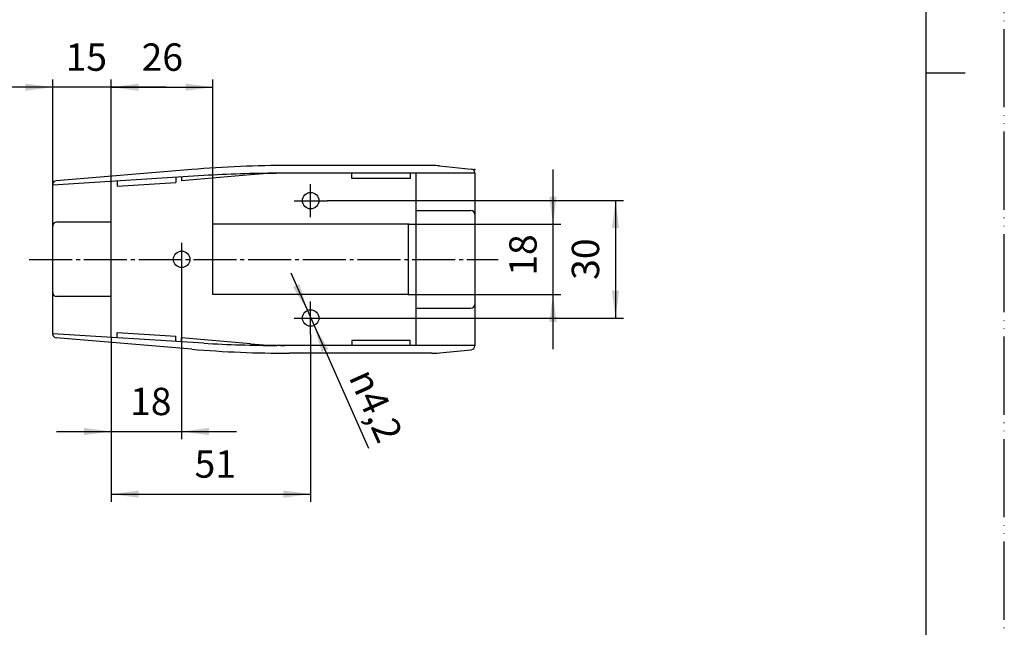
# Model space of a CAD drawing. Units: millimetres. Extents: x 0 to 420, y 0 to 594.
# Drawn here: x 168 to 420, y 155 to 311 of the extents above; entities that cross this region are included whole.
import ezdxf

# ---------------------------------------------------------------- set-up
doc = ezdxf.new("R2010")
doc.units = ezdxf.units.MM
doc.linetypes.add('DASH_CENTER', pattern=[14, 11, -1, 1, -1])
doc.linetypes.add('PHANTOM', pattern=[13, 10, -1, 0, -1, 0, -1])
for name, color, linetype in [('1', 7, 'Continuous'), ('1ｶﾊﾞｰ', 7, 'Continuous'), ('2ﾍﾞｰｽ', 7, 'Continuous'), ('SUNPOU', 7, 'Continuous')]:
    doc.layers.add(name, color=color, linetype=linetype)
doc.styles.add('CONVERTER_12', font='txt.shx', dxfattribs={"width": 0.9})
doc.dimstyles.new('ME10_DIM_10', dxfattribs={"dimtxt": 7, "dimasz": 7, "dimexe": 2, "dimexo": 0, "dimgap": 2, "dimtad": 1, "dimdsep": 46, "dimtxsty": 'CONVERTER_12', "dimsah": 1, "dimcen": 0.09, "dimclrd": 2, "dimclre": 2, "dimclrt": 7, "dimadec": 0, "dimazin": 0, "dimtfac": 1, "dimtdec": 4, "dimtix": 1, "dimtmove": 0, "dimatfit": 3, "dimfxl": 1, "dimtolj": 1, "dimtzin": 0, "dimarcsym": 0})
doc.dimstyles.new('ME10_DIM_11', dxfattribs={"dimtxt": 7, "dimasz": 7, "dimexe": 2, "dimexo": 0, "dimgap": 2, "dimtad": 1, "dimdsep": 46, "dimtxsty": 'CONVERTER_12', "dimsah": 1, "dimcen": 0.09, "dimclrd": 2, "dimclre": 2, "dimclrt": 7, "dimadec": 0, "dimazin": 0, "dimtfac": 1, "dimtdec": 4, "dimtix": 1, "dimtmove": 0, "dimatfit": 3, "dimfxl": 1, "dimtolj": 1, "dimtzin": 0, "dimarcsym": 0})
doc.dimstyles.new('ME10_DIM_12', dxfattribs={"dimtxt": 7, "dimasz": 7, "dimexe": 2, "dimexo": 0, "dimgap": 2, "dimtad": 1, "dimdsep": 46, "dimtxsty": 'CONVERTER_12', "dimsah": 1, "dimcen": 0.09, "dimclrd": 2, "dimclre": 2, "dimclrt": 7, "dimadec": 0, "dimazin": 0, "dimtfac": 1, "dimtdec": 4, "dimtix": 1, "dimtmove": 0, "dimatfit": 3, "dimfxl": 1, "dimtolj": 1, "dimtzin": 0, "dimarcsym": 0})
doc.dimstyles.new('ME10_DIM_13', dxfattribs={"dimtxt": 7, "dimasz": 7, "dimexe": 2, "dimexo": 0, "dimgap": 2, "dimtad": 1, "dimdsep": 46, "dimtxsty": 'CONVERTER_12', "dimsah": 1, "dimcen": 0.09, "dimclrd": 2, "dimclre": 2, "dimclrt": 7, "dimadec": 0, "dimazin": 0, "dimtfac": 1, "dimtdec": 4, "dimtix": 1, "dimtmove": 0, "dimatfit": 3, "dimfxl": 1, "dimtolj": 1, "dimtzin": 0, "dimarcsym": 0})
doc.dimstyles.new('ME10_DIM_14', dxfattribs={"dimtxt": 7, "dimasz": 7, "dimexe": 2, "dimexo": 0, "dimgap": 2, "dimtad": 1, "dimdsep": 46, "dimtxsty": 'CONVERTER_12', "dimsah": 1, "dimcen": 0.09, "dimclrd": 2, "dimclre": 2, "dimclrt": 7, "dimadec": 0, "dimazin": 0, "dimtfac": 1, "dimtdec": 4, "dimtix": 1, "dimtmove": 0, "dimatfit": 3, "dimfxl": 1, "dimtolj": 1, "dimtzin": 0, "dimarcsym": 0})
doc.dimstyles.new('ME10_DIM_15', dxfattribs={"dimtxt": 7, "dimasz": 7, "dimexe": 2, "dimexo": 0, "dimgap": 2, "dimtad": 1, "dimdsep": 46, "dimtxsty": 'CONVERTER_12', "dimsah": 1, "dimcen": 0.09, "dimclrd": 2, "dimclre": 2, "dimclrt": 7, "dimadec": 0, "dimazin": 0, "dimtfac": 1, "dimtdec": 4, "dimtix": 1, "dimtmove": 0, "dimatfit": 3, "dimfxl": 1, "dimtolj": 1, "dimtzin": 0, "dimarcsym": 0})

# ---------------------------------------------------------------- blocks, each defined once
blk = doc.blocks.new('開示A4')
at = {"layer": '1', "color": 4, "linetype": 'PHANTOM'}
blk.add_line((210, 0), (210, 297), dxfattribs=at)
at = {"layer": '1', "color": 7, "linetype": 'Continuous'}
for p, q in [((200, 148.5), (200, 287)), ((200, 10), (200, 148.5))]:
    blk.add_line(p, q, dxfattribs=at)
at = {"layer": '1', "color": 2, "linetype": 'Continuous'}
blk.add_line((200, 148.5), (205, 148.5), dxfattribs=at)
blk = doc.blocks.new('開示A4枠')
at = {"layer": '1', "xscale": 2, "yscale": 2, "zscale": 2}
blk.add_blockref('開示A4', (0, 0), dxfattribs=at)
blk = doc.blocks.new('*D3')
at = {"layer": '1', "color": 2, "linetype": 'Continuous'}
for p, q in [((176.53, 268.42), (176.53, 295.34)), ((191.53, 269.27), (191.53, 295.34)), ((176.53, 293.34), (162.53, 293.34)), ((191.53, 293.34), (176.53, 293.34)), ((205.53, 293.34), (191.53, 293.34))]:
    blk.add_line(p, q, dxfattribs=at)
at = {"layer": '1', "color": 2}
for points in [[(169.53, 292.41), (169.53, 294.26), (176.53, 293.34)], [(198.53, 294.26), (198.53, 292.41), (191.53, 293.34)]]:
    blk.add_solid(points, dxfattribs=at)
at = {"layer": '1', "color": 7, "insert": (179.83, 295.34), "char_height": 7, "attachment_point": 7, "rotation": 0.0001, "line_spacing_factor": 0.60024, "style": 'CONVERTER_12'}
blk.add_mtext('15', dxfattribs=at)
blk = doc.blocks.new('*D4')
at = {"layer": '1', "color": 2, "linetype": 'Continuous'}
for p, q in [((191.53, 269.27), (191.53, 295.34)), ((217.53, 258.34), (217.53, 295.34)), ((191.53, 293.34), (217.53, 293.34))]:
    blk.add_line(p, q, dxfattribs=at)
at = {"layer": '1', "color": 2}
for points in [[(198.53, 294.26), (198.53, 292.41), (191.53, 293.34)], [(210.53, 292.41), (210.53, 294.26), (217.53, 293.34)]]:
    blk.add_solid(points, dxfattribs=at)
at = {"layer": '1', "color": 7, "insert": (199.28, 295.34), "char_height": 7, "attachment_point": 7, "rotation": 0.0001, "line_spacing_factor": 0.60024, "style": 'CONVERTER_12'}
blk.add_mtext('26', dxfattribs=at)
blk = doc.blocks.new('*D5')
at = {"layer": '1', "color": 2, "linetype": 'Continuous'}
for p, q in [((191.53, 229.44), (191.53, 187.34)), ((242.53, 230.14), (242.53, 187.34)), ((191.53, 189.34), (242.53, 189.34))]:
    blk.add_line(p, q, dxfattribs=at)
at = {"layer": '1', "color": 2}
for points in [[(198.53, 190.26), (198.53, 188.41), (191.53, 189.34)], [(235.53, 188.41), (235.53, 190.26), (242.53, 189.34)]]:
    blk.add_solid(points, dxfattribs=at)
at = {"layer": '1', "color": 7, "insert": (212.83, 191.34), "char_height": 7, "attachment_point": 7, "rotation": 0.0001, "line_spacing_factor": 0.60024, "style": 'CONVERTER_12'}
blk.add_mtext('51', dxfattribs=at)
blk = doc.blocks.new('*D6')
at = {"layer": '1', "color": 2, "linetype": 'Continuous'}
for p, q in [((209.53, 245.14), (209.53, 203.34)), ((191.53, 229.44), (191.53, 203.34)), ((177.53, 205.34), (191.53, 205.34)), ((191.53, 205.34), (209.53, 205.34)), ((209.53, 205.34), (223.53, 205.34))]:
    blk.add_line(p, q, dxfattribs=at)
at = {"layer": '1', "color": 2}
for points in [[(184.53, 204.41), (184.53, 206.26), (191.53, 205.34)], [(216.53, 206.26), (216.53, 204.41), (209.53, 205.34)]]:
    blk.add_solid(points, dxfattribs=at)
at = {"layer": '1', "color": 7, "insert": (196.33, 207.34), "char_height": 7, "attachment_point": 7, "rotation": 0.0001, "line_spacing_factor": 0.60024, "style": 'CONVERTER_12'}
blk.add_mtext('18', dxfattribs=at)
blk = doc.blocks.new('*D7')
at = {"layer": '1', "color": 2, "linetype": 'Continuous'}
for p, q in [((246.73, 264.34), (322.53, 264.34)), ((320.53, 264.34), (320.53, 234.34)), ((246.73, 234.34), (322.53, 234.34))]:
    blk.add_line(p, q, dxfattribs=at)
at = {"layer": '1', "color": 2}
for points in [[(321.45, 257.34), (319.61, 257.34), (320.53, 264.34)], [(319.61, 241.34), (321.45, 241.34), (320.53, 234.34)]]:
    blk.add_solid(points, dxfattribs=at)
at = {"layer": '1', "color": 7, "insert": (318.53, 244.09), "char_height": 7, "attachment_point": 7, "rotation": 90, "line_spacing_factor": 0.60024, "style": 'CONVERTER_12'}
blk.add_mtext('30', dxfattribs=at)
blk = doc.blocks.new('*D8')
at = {"layer": '1', "color": 2, "linetype": 'Continuous'}
for p, q in [((304.53, 272.34), (304.53, 258.34)), ((267.53, 258.34), (306.53, 258.34)), ((304.53, 258.34), (304.53, 240.34)), ((267.53, 240.34), (306.53, 240.34)), ((304.53, 240.34), (304.53, 226.34))]:
    blk.add_line(p, q, dxfattribs=at)
at = {"layer": '1', "color": 2}
for points in [[(303.61, 265.34), (305.45, 265.34), (304.53, 258.34)], [(305.45, 233.34), (303.61, 233.34), (304.53, 240.34)]]:
    blk.add_solid(points, dxfattribs=at)
at = {"layer": '1', "color": 7, "insert": (302.53, 245.14), "char_height": 7, "attachment_point": 7, "rotation": 90, "line_spacing_factor": 0.60024, "style": 'CONVERTER_12'}
blk.add_mtext('18', dxfattribs=at)
blk = doc.blocks.new('*D14')
at = {"layer": '1', "color": 2, "linetype": 'Continuous'}
blk.add_line((237.42, 245.85), (257.3, 201.09), dxfattribs=at)
at = {"layer": '1', "color": 2}
for points in [[(237.99, 242.28), (239.68, 243.03), (241.68, 236.26)], [(247.07, 226.39), (245.38, 225.65), (243.38, 232.42)]]:
    blk.add_solid(points, dxfattribs=at)
at = {"layer": '1', "color": 7, "insert": (252.18, 219.26), "char_height": 7, "attachment_point": 7, "rotation": 293.9456, "line_spacing_factor": 0.60024, "style": 'CONVERTER_12'}
blk.add_mtext('\\C7;{\\Fgdt;n}\\C7;4,2', dxfattribs=at)

msp = doc.modelspace()

# ---------------------------------------------------------------- linework, layer by layer
at = {"layer": '1', "color": 2, "linetype": 'DASH_CENTER'}
for p, q in [((242.53, 260.136), (242.53, 268.536)), ((238.33, 264.336), (246.73, 264.336)), ((209.53, 253.536), (209.53, 245.136)), ((170.53, 249.336), (290.53, 249.336)), ((242.53, 230.136), (242.53, 238.536)), ((238.33, 234.336), (246.73, 234.336))]:
    msp.add_line(p, q, dxfattribs=at)
at = {"layer": '1ｶﾊﾞｰ', "color": 7, "linetype": 'Continuous'}
for p, q in [((212.095, 272.3), (177.424, 269.411)), ((273.533, 273.336), (237.009, 273.336)), ((275.523, 273.237), (283.63, 272.426)), ((215.183, 270.752), (176.53, 268.336)), ((284.53, 271.336), (233.896, 271.336)), ((284.53, 271.431), (284.53, 227.241)), ((176.53, 230.256), (176.53, 268.416)), ((215.183, 227.92), (176.53, 230.336)), ((212.095, 226.372), (177.447, 229.26)), ((284.53, 227.336), (233.896, 227.336)), ((273.533, 225.336), (237.009, 225.336)), ((275.523, 225.435), (283.63, 226.246))]:
    msp.add_line(p, q, dxfattribs=at)
for centre, radius, start, end in [((237.009, -26.664), 300, 90, 94.76364), ((273.533, 253.336), 20, 84.28941, 90), ((283.53, 271.431), 1, 0, 84.28941), ((233.896, -28.664), 300, 90, 93.57633), ((177.53, 268.416), 1, 94.76364, 180), ((177.53, 230.256), 1, 180, 265.23636), ((233.896, 527.336), 300, 266.42367, 270), ((283.53, 227.241), 1, 275.71059, 0), ((237.009, 525.336), 300, 265.23636, 270), ((273.533, 245.336), 20, 270, 275.71059)]:
    msp.add_arc(centre, radius, start, end, dxfattribs=at)
at = {"layer": '2ﾍﾞｰｽ', "color": 7, "linetype": 'Continuous'}
for p, q in [((208.03, 270.29), (208.03, 268.988)), ((227.124, 270.946), (209.53, 269.386)), ((209.53, 270.386), (209.53, 269.386)), ((253.03, 270.036), (253.03, 271.336)), ((268.03, 270.036), (253.03, 270.036)), ((268.03, 271.336), (268.03, 270.036)), ((269.53, 227.336), (269.53, 271.336)), ((191.53, 229.436), (191.53, 269.274)), ((193.03, 269.332), (193.03, 268.029)), ((193.03, 268.029), (208.03, 268.988)), ((269.53, 261.836), (283.53, 261.836)), ((191.53, 258.836), (177.53, 258.836)), ((217.53, 240.336), (217.53, 258.336)), ((267.53, 258.336), (217.53, 258.336)), ((267.53, 240.336), (267.53, 258.336)), ((191.53, 239.836), (177.53, 239.836)), ((267.53, 240.336), (217.53, 240.336)), ((269.53, 236.836), (283.53, 236.836)), ((193.03, 229.34), (193.03, 230.643)), ((193.03, 230.643), (208.03, 229.685)), ((208.03, 228.382), (208.03, 229.685)), ((209.53, 228.286), (209.53, 229.286)), ((227.124, 227.727), (209.53, 229.286)), ((253.03, 228.636), (253.03, 227.336)), ((268.03, 228.636), (253.03, 228.636)), ((268.03, 227.336), (268.03, 228.636))]:
    msp.add_line(p, q, dxfattribs=at)
for centre in [(242.53, 264.336), (209.53, 249.336), (242.53, 234.336)]:
    msp.add_circle(centre, 2.1, dxfattribs=at)
for centre, radius, start, end in [((235.953, 171.336), 100, 90, 95.06525), ((283.53, 260.836), 1, 0, 90), ((177.53, 257.836), 1, 90, 180), ((177.53, 240.836), 1, 180, 270), ((283.53, 237.836), 1, 270, 0), ((235.953, 327.336), 100, 264.93475, 270)]:
    msp.add_arc(centre, radius, start, end, dxfattribs=at)
at = {"layer": 'SUNPOU', "color": 7}
for p in [(284.53, 272.336), (269.53, 271.336), (176.53, 269.336), (191.53, 269.274), (191.53, 269.274), (217.53, 258.336), (267.53, 258.336), (267.53, 258.336), (267.53, 240.336), (191.53, 229.436)]:
    msp.add_point(p, dxfattribs=at)

# ---------------------------------------------------------------- block references
msp.add_blockref('開示A4枠', (0, 0))
at = {"layer": '1'}
msp.add_blockref('*D14', (0, 0), dxfattribs=at)

# ---------------------------------------------------------------- dimensions: what is measured, and where the dimension line sits
for base, p1, p2, dimstyle, picture, middle in [((191.53, 293.336), (176.53, 268.416), (191.53, 269.274), 'ME10_DIM_10', '*D3', (184.03, 298.836)), ((191.53, 293.336), (217.53, 258.336), (191.53, 269.274), 'ME10_DIM_11', '*D4', (204.53, 298.836)), ((191.53, 205.336), (209.53, 245.136), (191.53, 229.436), 'ME10_DIM_13', '*D6', (200.53, 210.836)), ((191.53, 189.336), (242.53, 230.136), (191.53, 229.436), 'ME10_DIM_12', '*D5', (217.03, 194.836))]:
    dim = msp.add_linear_dim(base=base, p1=p1, p2=p2, dimstyle=dimstyle, dxfattribs=at)
    dim.commit()
    dim.dimension.update_dxf_attribs({"geometry": picture, "text_midpoint": middle, "text_rotation": 0.00014})
for base, p1, p2, dimstyle, picture, middle in [((304.53, 258.336), (267.53, 240.336), (267.53, 258.336), 'ME10_DIM_15', '*D8', (299.03, 249.336)), ((320.53, 264.336), (246.73, 234.336), (246.73, 264.336), 'ME10_DIM_14', '*D7', (315.03, 249.336))]:
    dim = msp.add_linear_dim(base=base, p1=p1, p2=p2, angle=90, dimstyle=dimstyle, dxfattribs=at)
    dim.commit()
    dim.dimension.update_dxf_attribs({"geometry": picture, "text_midpoint": middle, "text_rotation": 90})

doc.saveas('drawing.dxf')
